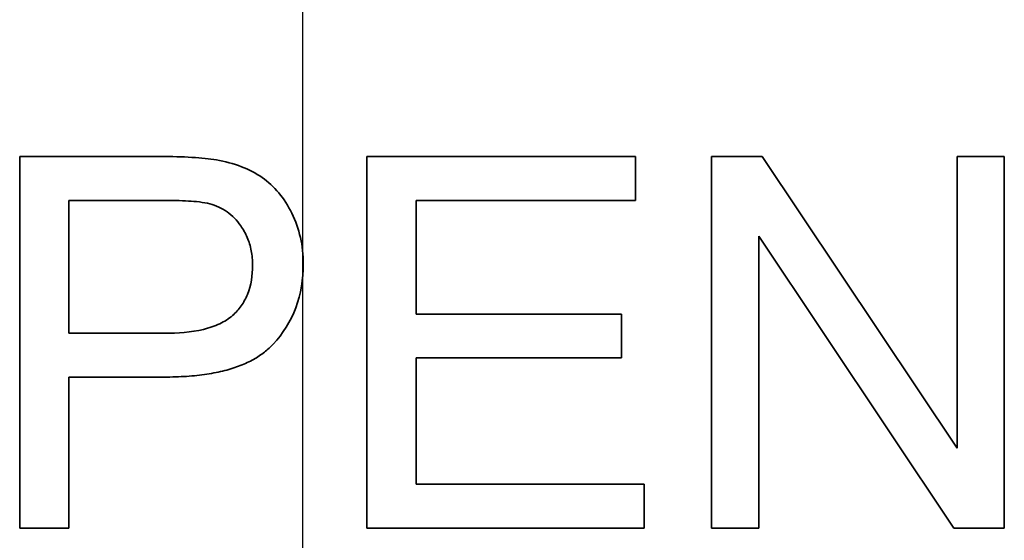
# Model space of a CAD drawing. Units: millimetres. Extents: x 29 to 811, y 16 to 578.
# Drawn here: x 332 to 344, y 254 to 260 of the extents above; entities that cross this region are included whole.
import ezdxf

# ---------------------------------------------------------------- set-up
doc = ezdxf.new("R2010")
doc.units = ezdxf.units.MM
doc.header["$LTSCALE"] = 2
doc.linetypes.add('CHAIN', pattern=[0.3543, 0.2362, -0.0295, 0.0591, -0.0295])
doc.layers.add('Section Line (ISO)', color=7, linetype='CHAIN', lineweight=25)
doc.layers.add('Visible (ISO)', color=7, linetype='Continuous', lineweight=35)

# ---------------------------------------------------------------- blocks, each defined once
blk = doc.blocks.new('2dTransSection0')
at = {"layer": 'Section Line (ISO)', "linetype": 'CHAIN', "ltscale": 16.698975}
blk.add_line((108.4925, 181.316), (108.4925, 112.3186), dxfattribs=at)

msp = doc.modelspace()

# ---------------------------------------------------------------- linework, layer by layer
at = {"layer": 'Visible (ISO)'}
for p, q in [((332.26440408, 258.35439935), (332.26440408, 253.85439935)), ((333.96188029, 258.35439935), (332.26440408, 258.35439935)), ((336.4697248, 258.35439935), (336.4697248, 253.85439935)), ((339.72347607, 258.35439935), (336.4697248, 258.35439935)), ((339.72347607, 257.82336247), (339.72347607, 258.35439935)), ((340.64434924, 258.35439935), (340.64434924, 253.85439935)), ((341.25519552, 258.35439935), (340.64434924, 258.35439935)), ((343.6187699, 254.82131612), (341.25519552, 258.35439935)), ((343.6187699, 258.35439935), (343.6187699, 254.82131612)), ((344.18971135, 258.35439935), (343.6187699, 258.35439935)), ((344.18971135, 253.85439935), (344.18971135, 258.35439935)), ((332.85990222, 256.21490422), (332.85990222, 257.82336247)), ((332.85990222, 257.82336247), (334.01099368, 257.82336247)), ((337.0652224, 257.82336247), (339.72347607, 257.82336247)), ((337.0652224, 256.44512251), (337.0652224, 257.82336247)), ((341.21529069, 257.3905521), (343.57886507, 253.85439935)), ((341.21529069, 253.85439935), (341.21529069, 257.3905521)), ((339.55465033, 256.44512251), (337.0652224, 256.44512251)), ((339.55465033, 255.91715515), (339.55465033, 256.44512251)), ((334.02327176, 256.21490422), (332.85990222, 256.21490422)), ((337.0652224, 255.91715515), (339.55465033, 255.91715515)), ((337.0652224, 254.3854362), (337.0652224, 255.91715515)), ((332.85990222, 255.68386734), (334.014063, 255.68386734)), ((332.85990222, 253.85439935), (332.85990222, 255.68386734)), ((339.8278419, 254.3854362), (337.0652224, 254.3854362)), ((339.8278419, 253.85439935), (339.8278419, 254.3854362)), ((332.26440408, 253.85439935), (332.85990222, 253.85439935)), ((336.4697248, 253.85439935), (339.8278419, 253.85439935)), ((340.64434924, 253.85439935), (341.21529069, 253.85439935)), ((343.57886507, 253.85439935), (344.18971135, 253.85439935))]:
    msp.add_line(p, q, dxfattribs=at)
for centre, major_axis, ratio, start_param, end_param in [((331.03675746, 257.57909826), (3.90576362, 0.59043454), 0.1286490359, 0.3728520311, 0.7051266729), ((302.50739034, 210.49706882), (-32.68616863, -47.60733228), 0.1308889051, 3.0687138671, 3.1403163222), ((328.25830287, 254.4889421), (7.33454272, 3.10718505), 0.4035578783, 6.1138614531, 6.3072707967)]:
    msp.add_ellipse(centre, major_axis=major_axis, ratio=ratio, start_param=start_param, end_param=end_param, dxfattribs=at)
for points, knots in [([(335.20148551, 258.09890185), (335.12398092, 258.15323503), (335.04007366, 258.19641061), (334.85334343, 258.26825984), (334.75036147, 258.29441228), (334.64649497, 258.31200259)], [-0.060037322527, -0.060037322527, -0.060037322527, -0.060037322527, -0.031609674355, -0.031609674355, -0.000001, -0.000001, -0.000001, -0.000001]), ([(334.01099368, 257.82336247), (334.10784272, 257.82336247), (334.21209161, 257.82138952), (334.39087118, 257.81025518), (334.49318232, 257.80062176), (334.56600424, 257.7813195)], [-0.049176685578, -0.049176685578, -0.049176685578, -0.049176685578, -0.022609791556, -0.022609791556, -0.000000999985, -0.000000999985, -0.000000999985, -0.000000999985]), ([(334.56600424, 257.7813195), (334.64157241, 257.76128933), (334.71179153, 257.72928561), (334.8405623, 257.6383341), (334.89530305, 257.58137212), (334.94107541, 257.51640484)], [-0.047398604291, -0.047398604291, -0.047398604291, -0.047398604291, -0.023933738296, -0.023933738296, -0.000001000001, -0.000001000001, -0.000001000001, -0.000001000001]), ([(334.94107541, 257.51640484), (334.9727928, 257.47138656), (334.99940114, 257.42360465), (335.02072488, 257.37315253), (335.04204863, 257.32270041), (335.0581341, 257.26960201), (335.06897318, 257.21322917), (335.07981225, 257.15685634), (335.08534553, 257.0972014), (335.08534553, 257.03448108)], [0, 0, 0, 0, 0.3333333333, 0.3333333333, 0.3333333333, 0.6666666667, 0.6666666667, 0.6666666667, 1, 1, 1, 1]), ([(335.08534553, 257.03448108), (335.08534553, 256.91504385), (335.06797843, 256.79525879), (335.00296697, 256.63566029), (334.97794958, 256.58935114), (334.91718137, 256.50328245), (334.88225161, 256.46449865), (334.84293619, 256.42967643)], [-0.067747664895, -0.067747664895, -0.067747664895, -0.067747664895, -0.03172983836, -0.03172983836, -0.015796431613, -0.015796431613, -0.000001000001, -0.000001000001, -0.000001000001, -0.000001000001]), ([(335.33315256, 256.08060664), (335.45295354, 256.21020268), (335.54546957, 256.35695929), (335.67166938, 256.69211458), (335.69926079, 256.87100967), (335.69926079, 257.05289874)], [-0.10799201729, -0.10799201729, -0.10799201729, -0.10799201729, -0.0548790961, -0.0548790961, -0.000001, -0.000001, -0.000001, -0.000001]), ([(334.84293619, 256.42967643), (334.79715553, 256.38912787), (334.74507355, 256.35655789), (334.62618141, 256.30003958), (334.55787719, 256.27790512), (334.34030577, 256.22610718), (334.17611705, 256.21490422), (334.02327176, 256.21490422)], [-0.085260115342, -0.085260115342, -0.085260115342, -0.085260115342, -0.066931245822, -0.066931245822, -0.0458544387, -0.0458544387, -0.000000999998, -0.000000999998, -0.000000999998, -0.000000999998]), ([(334.014063, 255.68386734), (334.10920443, 255.68386733), (334.19979864, 255.68682804), (334.28583611, 255.69271728), (334.37187359, 255.69860652), (334.45335424, 255.70742385), (334.53030717, 255.71912351), (334.60726011, 255.73082317), (334.6796839, 255.74541297), (334.74741939, 255.76275774), (334.81515489, 255.78010251), (334.87820188, 255.80020644), (334.93644164, 255.82279624), (334.9946814, 255.84538603), (335.04811465, 255.87045511), (335.0968958, 255.89767697), (335.14567695, 255.92489884), (335.18979145, 255.95430363), (335.22904936, 255.98501823), (335.26830727, 256.01573283), (335.30274557, 256.04771354), (335.33315256, 256.08060664)], [0, 0, 0, 0, 0.1428571429, 0.1428571429, 0.1428571429, 0.2857142857, 0.2857142857, 0.2857142857, 0.4285714286, 0.4285714286, 0.4285714286, 0.5714285714, 0.5714285714, 0.5714285714, 0.7142857143, 0.7142857143, 0.7142857143, 0.8571428571, 0.8571428571, 0.8571428571, 1, 1, 1, 1])]:
    msp.add_open_spline(points, degree=3, knots=knots, dxfattribs=at)

# ---------------------------------------------------------------- block references
at = {"layer": 'Section Line (ISO)', "xscale": -2, "yscale": 2, "zscale": 2, "rotation": 2.02051177389e-05}
msp.add_blockref('2dTransSection0', (552.67662402, 0.00007652), dxfattribs=at)

doc.saveas('drawing.dxf')
